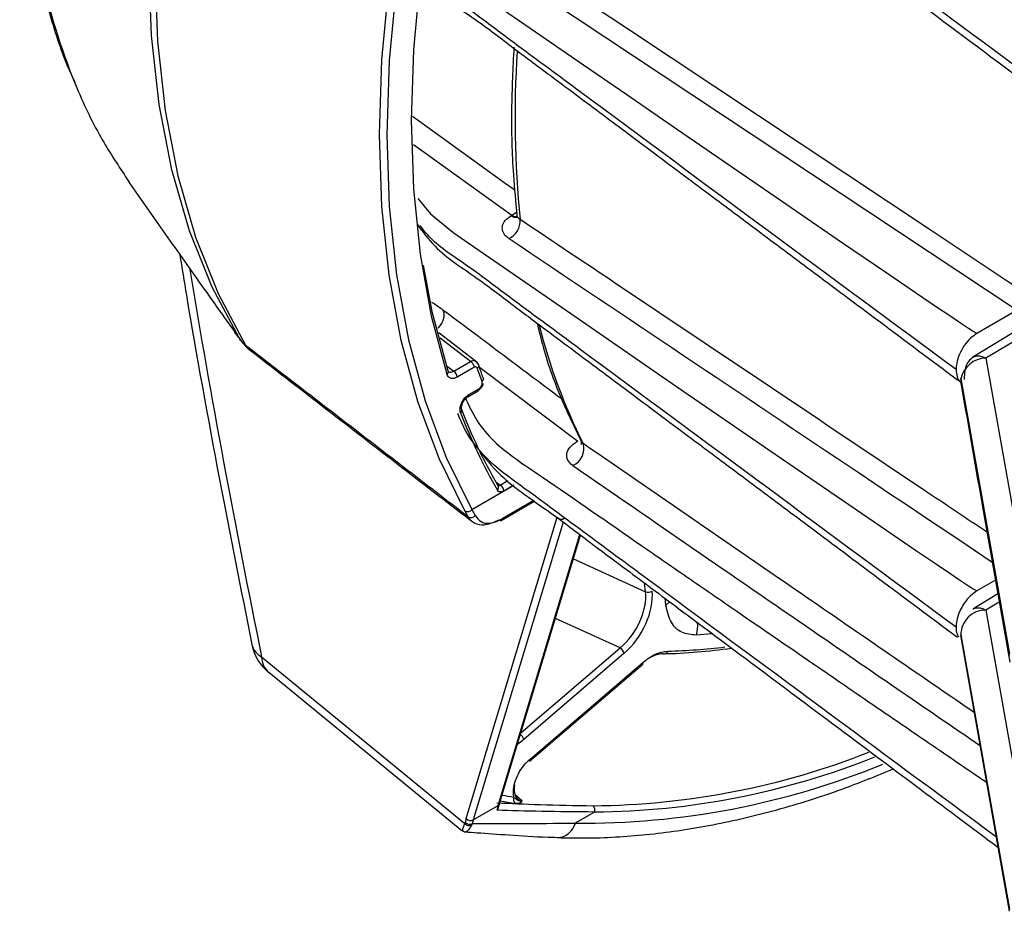
# Model space of a CAD drawing. Extents: x 4 to 134, y 2 to 98.
# Drawn here: x 4 to 6, y 78 to 80 of the extents above; entities that cross this region are included whole.
import ezdxf

# ---------------------------------------------------------------- set-up
doc = ezdxf.new("R2010")
doc.units = 0
doc.header["$MEASUREMENT"] = 0
doc.layers.get('0').update_dxf_attribs({"linetype": 'CONTINUOUS'})

msp = doc.modelspace()

# ---------------------------------------------------------------- linework, layer by layer
for p, q in [((4.8879, 79.8221), (6.1346, 78.9949)), ((4.6344, 79.407), (4.879, 79.2308)), ((3.9186, 79.3268), (3.9271, 79.3133)), ((3.9266, 79.313), (3.9554, 79.2719)), ((3.9554, 79.2719), (3.9947, 79.2159)), ((4.879, 79.2308), (4.8768, 79.2295)), ((6.1346, 78.9949), (6.035, 78.9374)), ((4.1903, 78.9402), (4.2016, 78.9245)), ((4.1926, 78.9367), (4.1903, 78.9402)), ((6.1448, 78.9509), (6.025, 78.8783)), ((6.1736, 78.9455), (6.0571, 78.8759)), ((4.1927, 78.9367), (4.204, 78.9209)), ((4.204, 78.9209), (4.2016, 78.9245)), ((4.7887, 78.8687), (4.6974, 78.9387)), ((4.7759, 78.8677), (4.7004, 78.9257)), ((4.7343, 78.8437), (4.7759, 78.8677)), ((4.7885, 78.8685), (4.7917, 78.8662)), ((6.0571, 78.8759), (6.1782, 78.1934)), ((4.7163, 78.8572), (4.7343, 78.8437)), ((4.7846, 78.8527), (4.743, 78.8287)), ((4.8047, 78.8177), (4.7929, 78.8507)), ((4.7982, 78.8532), (5.043, 78.6698)), ((5.995, 78.8249), (6.1161, 78.1413)), ((6.1156, 78.1353), (5.995, 78.8241)), ((4.7693, 78.7798), (4.7946, 78.7944)), ((4.7718, 78.7854), (4.7965, 78.7996)), ((5.043, 78.6698), (5.0406, 78.6685)), ((4.7796, 78.4999), (4.8841, 78.5602)), ((4.8393, 78.5689), (4.8501, 78.5605)), ((4.8501, 78.5605), (4.8691, 78.5715)), ((4.8839, 78.5603), (4.8586, 78.5456)), ((4.7796, 78.4999), (4.7879, 78.4846)), ((4.8521, 78.4728), (4.9358, 78.5211)), ((4.8546, 78.4771), (4.9337, 78.5227)), ((4.7705, 78.4818), (4.7622, 78.4967)), ((4.7655, 77.7316), (4.9914, 78.4807)), ((5.0062, 78.4683), (4.783, 77.7286)), ((4.8446, 77.7641), (5.0476, 78.4373)), ((4.8483, 77.7691), (5.0495, 78.4359)), ((5.0317, 78.3771), (5.2113, 78.2953)), ((5.2113, 78.2953), (5.2089, 78.3169)), ((6.0809, 78.3239), (6.035, 78.2974)), ((5.2618, 78.2621), (5.2599, 78.2788)), ((6.0869, 78.2898), (6.025, 78.2522)), ((6.0905, 78.2697), (6.057, 78.2498)), ((6.057, 78.2498), (6.1778, 77.567)), ((5.1478, 78.1558), (4.9871, 78.2291)), ((5.3751, 78.1908), (5.3376, 78.1878)), ((5.995, 78.1884), (6.1156, 77.5066)), ((6.1161, 77.5013), (5.995, 78.1877)), ((4.9013, 77.9448), (5.1478, 78.1558)), ((4.2568, 78.1336), (4.762, 77.7194)), ((5.1582, 78.1424), (4.9085, 77.9286)), ((4.9224, 77.8745), (5.204, 78.1155)), ((4.9231, 77.8788), (5.2047, 78.1198)), ((4.2749, 78.0952), (4.7547, 77.7018)), ((4.8866, 77.792), (4.9042, 77.776)), ((4.783, 77.7286), (4.8446, 77.7641)), ((5.0842, 77.748), (5.0366, 77.7205)), ((4.762, 77.7194), (4.7629, 77.7225)), ((4.7806, 77.7197), (4.779, 77.716)), ((4.7546, 77.7013), (4.7552, 77.7023))]:
    msp.add_line(p, q)
at = {"flags": 128}
for points in [[(4.2016, 78.9245), (4.1338, 79.052), (4.0777, 79.1921), (4.0337, 79.3437), (4.0021, 79.5059), (3.9831, 79.6778), (3.9767, 79.8581), (3.9831, 80.0458), (4.0021, 80.2396), (4.0337, 80.4383), (4.0777, 80.6407), (4.1338, 80.8455), (4.2016, 81.0513)], [(4.2167, 81.0402), (4.1488, 80.8339), (4.0926, 80.6287), (4.0485, 80.4258), (4.0168, 80.2266), (3.9977, 80.0323), (3.9914, 79.8442), (3.9977, 79.6635), (4.0168, 79.4912), (4.0485, 79.3286), (4.0926, 79.1766), (4.1488, 79.0363), (4.2167, 78.9084)], [(4.7622, 78.4967), (4.6981, 78.6264), (4.6452, 78.7678), (4.6037, 78.9198), (4.5739, 79.0818), (4.5559, 79.2527), (4.5499, 79.4315), (4.5559, 79.6173), (4.5739, 79.8089), (4.6037, 80.0052), (4.6452, 80.2052), (4.6981, 80.4077), (4.7622, 80.6114)], [(4.7796, 80.6059), (4.7158, 80.403), (4.6631, 80.2014), (4.6218, 80.0022), (4.5921, 79.8067), (4.5742, 79.6158), (4.5682, 79.4308), (4.5742, 79.2527), (4.5921, 79.0826), (4.6218, 78.9213), (4.6631, 78.7698), (4.7158, 78.6291), (4.7796, 78.4999)], [(4.7179, 78.8355), (4.6793, 78.9803), (4.6516, 79.1343), (4.6349, 79.2965), (4.6293, 79.4661), (4.6349, 79.6421), (4.6516, 79.8236), (4.6793, 80.0096), (4.7179, 80.199)], [(6.1603, 79.0344), (6.113, 79.0658), (5.9237, 79.1914), (5.1665, 79.6939), (4.9152, 79.8606)], [(4.7945, 79.786), (5.0412, 79.6159), (5.1647, 79.5308), (5.2882, 79.4458), (5.5355, 79.276), (5.7007, 79.1628), (5.8111, 79.0875), (5.885, 79.0372), (5.9344, 79.0038), (5.9674, 78.9815), (5.9895, 78.9667), (6.0044, 78.9568), (6.0143, 78.9502), (6.021, 78.9459), (6.0255, 78.943), (6.0286, 78.9411), (6.0306, 78.9398), (6.032, 78.9389), (6.0329, 78.9384), (6.0336, 78.938), (6.034, 78.9378), (6.0343, 78.9376), (6.0345, 78.9375), (6.0347, 78.9375), (6.0348, 78.9374), (6.0348, 78.9374), (6.0349, 78.9374), (6.0349, 78.9374), (6.035, 78.9374), (6.035, 78.9374), (6.035, 78.9374), (6.035, 78.9374), (6.035, 78.9374)], [(4.886, 79.293), (4.8622, 79.3101), (4.682, 79.44), (4.6319, 79.4762)], [(4.6447, 79.2725), (4.6763, 79.2345), (4.7322, 79.189), (4.7945, 79.146), (5.0412, 78.9759), (5.1647, 78.8908), (5.2882, 78.8058), (5.5355, 78.636), (5.7007, 78.5228), (5.8111, 78.4475), (5.885, 78.3972), (5.9344, 78.3638), (5.9674, 78.3415), (5.9895, 78.3267), (6.0044, 78.3168), (6.0143, 78.3102), (6.021, 78.3059), (6.0255, 78.303), (6.0286, 78.3011), (6.0306, 78.2998), (6.032, 78.2989), (6.0329, 78.2984), (6.0336, 78.298), (6.034, 78.2978), (6.0343, 78.2976), (6.0345, 78.2975), (6.0347, 78.2975), (6.0348, 78.2974), (6.0348, 78.2974), (6.0349, 78.2974), (6.0349, 78.2974), (6.035, 78.2974), (6.035, 78.2974), (6.035, 78.2974), (6.035, 78.2974), (6.035, 78.2974)], [(4.8908, 79.2388), (4.8851, 79.2342), (4.879, 79.2308)], [(4.6582, 79.1067), (4.6801, 78.9918), (4.7185, 78.8476)], [(4.2288, 78.8951), (4.2234, 78.8999), (4.2167, 78.9084)], [(5.995, 78.8241), (5.995, 78.8133), (5.9959, 78.8085)], [(4.8448, 78.559), (4.8443, 78.5597), (4.8431, 78.561)], [(5.2712, 78.2708), (5.2698, 78.2692), (5.2618, 78.2621)]]:
    msp.add_lwpolyline(points, dxfattribs=at)
for centre, radius, start, end in [((7.3427, 79.4717), 2.4561, 176.1154, 185.8766), ((4.8489, 79.2181), 0.0507, 297.1511, 2.4584), ((4.8877, 79.246), 0.0198, 236.6807, 280.6769), ((4.8905, 79.2494), 0.0219, 238.3486, 271.9673), ((6.3344, 79.3073), 1.4312, 194.1491, 206.7183), ((4.264, 78.9684), 0.0764, 215.0927, 231.7382), ((4.3036, 78.9921), 0.1225, 215.5615, 232.3363), ((6.0582, 78.8112), 0.0647, 91.0021, 167.8436), ((4.7127, 78.8422), 0.00846, 308.0247, 15.5205), ((4.7144, 78.842), 0.0069, 20.2833, 53.0731), ((4.7242, 78.8279), 0.0188, 2.6055, 57.3947), ((4.766, 78.7846), 0.00584, 302.7105, 7.3976), ((4.7455, 78.7468), 0.00894, 310.378, 17.0828), ((6.0175, 79.2384), 1.3558, 201.0042, 209.9784), ((6.0225, 79.2281), 1.3616, 201.0042, 209.9784), ((5.012, 78.6508), 0.0459, 293.9572, 16.4816), ((4.8365, 78.5545), 0.00944, 313.4517, 28.424), ((4.8397, 78.5448), 0.0189, 2.6527, 56.7701), ((4.7691, 78.5082), 0.0134, 239.0622, 321.8323), ((4.7776, 78.4929), 0.0132, 237.5619, 321.1947), ((4.8492, 78.4774), 0.00542, 303.1606, 356.7627), ((5.002, 78.4896), 0.0137, 219.9606, 300.9582), ((4.8497, 78.4781), 0.00585, 241.4345, 295.0412), ((5.2177, 78.3115), 0.0174, 248.4076, 303.9346), ((6.0564, 78.1883), 0.0614, 89.4125, 179.9251), ((5.2631, 78.2107), 0.0779, 342.952, 5.9614), ((4.2781, 78.1752), 0.0467, 193.3473, 242.8339), ((4.3526, 78.1888), 0.1225, 191.5386, 230.6365), ((5.1348, 78.135), 0.0245, 17.6763, 58.0301), ((5.2323, 79.5813), 1.4339, 271.353, 277.0646), ((4.3108, 78.1346), 0.054, 181.0352, 227.7059), ((5.2203, 79.5909), 1.4501, 271.3653, 278.0921), ((5.2575, 78.1496), 0.00889, 252.8773, 348.3743), ((5.2008, 78.1182), 0.00416, 319.2171, 22.4287), ((4.8857, 77.9216), 0.0238, 17.1742, 52.968), ((5.0653, 79.6744), 1.9109, 270.4575, 291.5289), ((4.9193, 77.8772), 0.00416, 319.215, 22.4287), ((5.0573, 79.6801), 1.9597, 269.3958, 292.3069), ((5.0685, 79.6695), 1.9215, 270.4682, 291.7634), ((5.0889, 79.0612), 1.2926, 259.5569, 260.87), ((4.8396, 77.7718), 0.00909, 302.9589, 342.8115), ((5.0919, 79.0461), 1.293, 259.2336, 260.8719), ((4.8959, 77.7793), 0.0134, 154.891, 226.9473), ((5.071, 77.753), 0.0141, 339.2062, 47.7563), ((4.7726, 77.728), 0.0136, 218.9527, 297.8907), ((4.7734, 77.7316), 0.0139, 221.0054, 301.2726), ((4.776, 77.7404), 0.0137, 219.9612, 300.9585), ((4.9892, 77.7334), 0.0492, 273.0143, 344.7757)]:
    msp.add_arc(centre, radius, start, end)
for centre, major_axis, ratio, start_param, end_param in [((17.0129, 70.6407), (-10.5668, 18.3313), 0.435073, 0.861223, 0.917403), ((5.1278, 78.2369), (0.0603, 0.1001), 0.585518, 4.181653, 5.634383), ((5.1365, 78.2319), (0.0653, 0.1113), 0.577768, 4.173548, 5.626278), ((4.8875, 78.0188), (0.0653, 0.112), 0.573148, 3.993982, 4.166151), ((5.2144, 77.3232), (-0.3058, 0.5305), 0.432227, 0.388525, 0.424422), ((5.1433, 77.2822), (-0.3119, 0.5411), 0.435073, 0.388522, 0.415571), ((5.1529, 77.2877), (-0.3058, 0.5305), 0.432227, 0.388525, 0.415574)]:
    msp.add_ellipse(centre, major_axis=major_axis, ratio=ratio, start_param=start_param, end_param=end_param)
for points, knots in [([(3.9206, 81.4549), (3.9178, 81.4486), (3.8882, 81.383), (3.8411, 81.2565), (3.7807, 81.076), (3.7321, 80.8954), (3.6946, 80.7158), (3.6691, 80.5384), (3.6558, 80.3645), (3.6551, 80.1954), (3.6671, 80.0325), (3.6915, 79.8767), (3.729, 79.7294), (3.7628, 79.6244), (3.7876, 79.5715), (3.792, 79.5621)], [0, 0, 0, 0, 0.0092348, 0.0969087, 0.1850758, 0.2736651, 0.3625751, 0.4516822, 0.5408069, 0.6298029, 0.7184826, 0.8060232, 0.8934091, 0.9810853, 1, 1, 1, 1]), ([(3.9322, 81.431), (3.903, 81.3592), (3.8448, 81.2155), (3.7758, 80.9971), (3.7217, 80.7783), (3.6864, 80.5692), (3.6683, 80.3735), (3.6652, 80.19), (3.6771, 80.012), (3.7113, 79.7935), (3.7721, 79.5965), (3.8506, 79.4301), (3.8975, 79.3589), (3.9186, 79.3268)], [0, 0, 0, 0, 0.090037, 0.180075, 0.273278, 0.366481, 0.448782, 0.531083, 0.615761, 0.70044, 0.855342, 0.934838, 1, 1, 1, 1]), ([(4.8228, 80.5696), (4.835, 80.5556), (4.8773, 80.5067), (4.9779, 80.4432), (5.0762, 80.3667), (5.1791, 80.2905), (5.3028, 80.1979), (5.4653, 80.0766), (5.6633, 79.9287), (5.8968, 79.7542), (6.0642, 79.6292), (6.1539, 79.5622)], [0, 0, 0, 0, 0.036911, 0.128282, 0.200937, 0.26206, 0.35655, 0.477583, 0.625164, 0.7993, 1, 1, 1, 1]), ([(6.1411, 79.5942), (5.8294, 79.8242), (5.4865, 80.0772), (5.1136, 80.3536), (5.0193, 80.4223), (4.9293, 80.4925), (4.8528, 80.539), (4.8276, 80.5697), (4.8241, 80.5739)], [0, 0, 0, 0, 0.706222, 0.776844, 0.847466, 0.918088, 0.988649, 1, 1, 1, 1]), ([(4.6517, 79.8386), (4.6631, 79.8231), (4.6973, 79.7767), (4.7925, 79.7169), (4.885, 79.6446), (4.9704, 79.5815), (5.0452, 79.5255), (5.1128, 79.475), (5.1817, 79.4235), (5.2524, 79.3707), (5.3248, 79.3166), (5.4033, 79.258), (5.502, 79.1843), (5.6343, 79.0854), (5.8007, 78.9611), (5.923, 78.8698), (5.989, 78.8204)], [0, 0, 0, 0, 0.039013, 0.116989, 0.187189, 0.249574, 0.304149, 0.353036, 0.39926, 0.456788, 0.509625, 0.559942, 0.630891, 0.728723, 0.853442, 1, 1, 1, 1]), ([(5.9831, 78.8474), (5.6714, 79.0774), (5.3286, 79.3304), (4.9556, 79.6067), (4.8614, 79.6755), (4.7709, 79.7455), (4.69, 79.7962), (4.6618, 79.8315), (4.6549, 79.8402)], [0, 0, 0, 0, 0.697971, 0.767768, 0.837565, 0.907362, 0.977098, 1, 1, 1, 1]), ([(4.8839, 79.6489), (4.8813, 79.5969), (4.8759, 79.4882), (4.88, 79.3495), (4.8882, 79.2643), (4.8914, 79.2312)], [0, 0, 0, 0, 0.359358, 0.750977, 1, 1, 1, 1]), ([(3.9947, 79.2159), (4.0258, 79.1717), (4.0907, 79.0798), (4.1563, 78.9879), (4.1903, 78.9402)], [0, 0, 0, 0, 0.480478, 1, 1, 1, 1]), ([(4.6435, 79.2087), (4.657, 79.19), (4.6929, 79.1402), (4.7914, 79.0775), (4.8841, 79.0053), (4.9696, 78.9421), (5.0445, 78.886), (5.1121, 78.8355), (5.1811, 78.784), (5.2518, 78.7312), (5.3243, 78.677), (5.4028, 78.6184), (5.5016, 78.5446), (5.634, 78.4457), (5.7996, 78.3219), (5.9211, 78.2312), (5.9863, 78.1825)], [0, 0, 0, 0, 0.046619, 0.124136, 0.193928, 0.255949, 0.310207, 0.35881, 0.404765, 0.461958, 0.514488, 0.564512, 0.635047, 0.73231, 0.856303, 1, 1, 1, 1]), ([(4.872, 79.173), (4.8701, 79.1743), (4.8632, 79.1793), (4.8555, 79.1899), (4.8541, 79.2041), (4.8608, 79.2183), (4.8715, 79.2258), (4.8768, 79.2295)], [0, 0, 0, 0, 0.084541, 0.312071, 0.541033, 0.770524, 1, 1, 1, 1]), ([(4.8909, 79.231), (4.891, 79.2297), (4.8913, 79.2262), (4.8905, 79.2252), (4.89, 79.2245)], [0, 0, 0, 0, 0.383329, 1, 1, 1, 1]), ([(4.8995, 79.2202), (4.8986, 79.2209), (4.8952, 79.2233), (4.8918, 79.2271), (4.8917, 79.2302), (4.8917, 79.2312)], [0, 0, 0, 0, 0.196608, 0.727612, 1, 1, 1, 1]), ([(6.0599, 78.4433), (6.0078, 78.4782), (5.7044, 78.6812), (5.3176, 78.9402), (4.983, 79.1643), (4.8995, 79.2202)], [0, 0, 0, 0, 0.134736, 0.784101, 1, 1, 1, 1]), ([(5.9831, 78.2074), (5.6714, 78.4374), (5.3286, 78.6904), (4.9556, 78.9667), (4.8614, 79.0355), (4.7707, 79.1054), (4.6879, 79.158), (4.6584, 79.1953), (4.65, 79.2059)], [0, 0, 0, 0, 0.694451, 0.763896, 0.833341, 0.902787, 0.972171, 1, 1, 1, 1]), ([(4.872, 79.173), (5.1611, 78.9794), (5.5614, 78.7115), (5.9618, 78.4437), (6.0729, 78.3693)], [0, 0, 0, 0, 0.722415, 1, 1, 1, 1]), ([(4.053, 79.1334), (4.0585, 79.0998), (4.089, 78.9152), (4.1472, 78.5932), (4.2053, 78.3014), (4.2326, 78.1643)], [0, 0, 0, 0, 0.105524, 0.580031, 1, 1, 1, 1]), ([(4.7065, 78.9962), (4.7057, 78.9969), (4.6962, 79.0037), (4.6877, 79.0094), (4.6799, 79.0145)], [0, 0, 0, 0, 0.09322, 1, 1, 1, 1]), ([(4.7065, 78.9962), (4.7067, 78.996), (4.7077, 78.9943), (4.7096, 78.9895), (4.7104, 78.9808), (4.7078, 78.9695), (4.7025, 78.9588), (4.6972, 78.9531), (4.6947, 78.9504)], [0, 0, 0, 0, 0.022447, 0.149103, 0.367781, 0.586406, 0.804995, 1, 1, 1, 1]), ([(5.0022, 78.7745), (4.9511, 78.8128), (4.8525, 78.8867), (4.754, 78.9606), (4.7065, 78.9962)], [0, 0, 0, 0, 0.518178, 1, 1, 1, 1]), ([(4.9414, 78.963), (4.9463, 78.9431), (4.9627, 78.8759), (4.9985, 78.7771), (5.0345, 78.7037), (5.0511, 78.6701)], [0, 0, 0, 0, 0.1865, 0.627235, 1, 1, 1, 1]), ([(6.035, 78.9374), (6.0296, 78.9337), (6.0184, 78.926), (6.003, 78.9075), (5.9909, 78.8857), (5.9841, 78.8646), (5.9834, 78.8525), (5.9831, 78.8474)], [0, 0, 0, 0, 0.19834, 0.412972, 0.627089, 0.843128, 1, 1, 1, 1]), ([(4.2167, 78.9084), (4.2665, 78.87), (4.4511, 78.7278), (4.6357, 78.5856), (4.7705, 78.4818)], [0, 0, 0, 0, 0.269854, 1, 1, 1, 1]), ([(4.2288, 78.8952), (4.3623, 78.7921), (4.5463, 78.65), (4.7307, 78.508), (4.7814, 78.4691)], [0, 0, 0, 0, 0.725286, 1, 1, 1, 1]), ([(4.7759, 78.8677), (4.7759, 78.8677), (4.778, 78.8688), (4.7821, 78.87), (4.7865, 78.87), (4.7882, 78.8687), (4.7885, 78.8685)], [0, 0, 0, 0, 0.000158, 0.447258, 0.894322, 1, 1, 1, 1]), ([(4.7759, 78.8677), (4.7771, 78.8669), (4.7793, 78.8653), (4.7822, 78.8614), (4.7842, 78.8569), (4.7845, 78.8541), (4.7846, 78.8527)], [0, 0, 0, 0, 0.249996, 0.500003, 0.750001, 1, 1, 1, 1]), ([(4.7958, 78.8597), (4.7949, 78.8618), (4.7936, 78.8649), (4.7909, 78.8669), (4.7899, 78.8675)], [0, 0, 0, 0, 0.6593903, 1, 1, 1, 1]), ([(6.0257, 78.8787), (6.0214, 78.8754), (6.0132, 78.869), (6.0066, 78.8537), (6.0037, 78.838), (6.0034, 78.8277), (6.0032, 78.8231)], [0, 0, 0, 0, 0.297142, 0.574411, 0.814611, 1, 1, 1, 1]), ([(6.0255, 78.8782), (6.0268, 78.8791), (6.0302, 78.8812), (6.0375, 78.8821), (6.0468, 78.8809), (6.0536, 78.8776), (6.0571, 78.8759)], [0, 0, 0, 0, 0.156127, 0.424602, 0.705896, 1, 1, 1, 1]), ([(4.7217, 78.8428), (4.7216, 78.8426), (4.7215, 78.8423), (4.7211, 78.844), (4.721, 78.8444)], [0, 0, 0, 0, 0.771734, 1, 1, 1, 1]), ([(4.7217, 78.8428), (4.7227, 78.8421), (4.7249, 78.8406), (4.7295, 78.841), (4.7328, 78.8429), (4.7343, 78.8437)], [0, 0, 0, 0, 0.305146, 0.686319, 1, 1, 1, 1]), ([(4.7929, 78.8507), (4.7925, 78.8515), (4.7917, 78.8531), (4.7895, 78.8541), (4.787, 78.8539), (4.7853, 78.8531), (4.7846, 78.8527)], [0, 0, 0, 0, 0.26737, 0.534669, 0.803793, 1, 1, 1, 1]), ([(4.7935, 78.8628), (4.7943, 78.862), (4.7959, 78.8604), (4.7964, 78.8571), (4.7955, 78.8537), (4.7938, 78.8517), (4.7929, 78.8507)], [0, 0, 0, 0, 0.249999, 0.500002, 0.749998, 1, 1, 1, 1]), ([(4.8094, 78.8221), (4.8077, 78.8265), (4.8031, 78.8389), (4.7987, 78.8517), (4.7959, 78.8598)], [0, 0, 0, 0, 0.36043, 1, 1, 1, 1]), ([(5.9831, 78.8474), (5.9836, 78.8415), (5.9847, 78.8294), (5.9901, 78.8187), (5.9953, 78.8163), (5.9962, 78.8159)], [0, 0, 0, 0, 0.434824, 0.905363, 1, 1, 1, 1]), ([(4.743, 78.8287), (4.74, 78.8273), (4.7341, 78.8246), (4.7262, 78.8253), (4.7206, 78.8291), (4.7187, 78.8336), (4.7179, 78.8355)], [0, 0, 0, 0, 0.266944, 0.533922, 0.799892, 1, 1, 1, 1]), ([(4.7965, 78.7996), (4.7975, 78.8003), (4.7995, 78.8017), (4.8021, 78.8049), (4.8041, 78.8087), (4.8052, 78.8125), (4.8053, 78.8156), (4.8049, 78.8171), (4.8047, 78.8177)], [0, 0, 0, 0, 0.179184, 0.358398, 0.53678, 0.713455, 0.888563, 1, 1, 1, 1]), ([(4.8053, 78.83), (4.8061, 78.8292), (4.8077, 78.8275), (4.8082, 78.8242), (4.8073, 78.8208), (4.8056, 78.8187), (4.8047, 78.8177)], [0, 0, 0, 0, 0.249993, 0.499998, 0.749996, 1, 1, 1, 1]), ([(5.995, 78.8241), (5.9949, 78.8241), (5.9949, 78.8242), (5.9949, 78.8244), (5.9949, 78.8245), (5.9949, 78.8246), (5.9949, 78.8248), (5.9949, 78.8249), (5.995, 78.8249), (5.995, 78.825), (5.995, 78.825), (5.995, 78.825), (5.995, 78.825), (5.995, 78.8249), (5.995, 78.8249)], [0, 0, 0, 0, 0.148713, 0.270417, 0.325991, 0.38103, 0.499355, 0.560287, 0.614855, 0.66649, 0.718951, 0.77602, 0.84074, 1, 1, 1, 1]), ([(4.7853, 78.789), (4.7889, 78.7908), (4.7949, 78.7937), (4.8029, 78.8017), (4.8069, 78.8081), (4.8074, 78.812), (4.8076, 78.8128)], [0, 0, 0, 0, 0.4088228, 0.6678276, 0.9281631, 1, 1, 1, 1]), ([(4.7965, 78.7996), (4.7963, 78.7984), (4.796, 78.7961), (4.7949, 78.7941), (4.7939, 78.794), (4.7939, 78.794)], [0, 0, 0, 0, 0.499946, 0.99989, 1, 1, 1, 1]), ([(5.9959, 78.8085), (6.0141, 78.7047), (6.0541, 78.4753), (6.0946, 78.2459), (6.1168, 78.1204)], [0, 0, 0, 0, 0.4524788, 1, 1, 1, 1]), ([(4.7513, 78.74), (4.7507, 78.7424), (4.7495, 78.7471), (4.7507, 78.7563), (4.7542, 78.7657), (4.7596, 78.7746), (4.7658, 78.7814), (4.77, 78.7842), (4.7718, 78.7854)], [0, 0, 0, 0, 0.17386, 0.347725, 0.521577, 0.696272, 0.872357, 1, 1, 1, 1]), ([(4.754, 78.7494), (4.754, 78.7494), (4.754, 78.7495), (4.7534, 78.7515), (4.7536, 78.7555), (4.7549, 78.761), (4.7577, 78.7672), (4.7616, 78.7732), (4.7659, 78.7776), (4.7683, 78.7791), (4.7692, 78.7796)], [0, 0, 0, 0, 0.002428, 0.1329983, 0.2677222, 0.4090191, 0.5614567, 0.7241562, 0.8886272, 1, 1, 1, 1]), ([(4.7622, 78.7794), (4.7712, 78.7594), (4.7883, 78.7215), (4.8318, 78.6691), (4.8893, 78.624), (5.0153, 78.5398), (5.1578, 78.4397), (5.3227, 78.3264), (5.4873, 78.2131), (5.666, 78.0904), (5.8403, 77.971), (5.9569, 77.8914), (6.0238, 77.8458), (6.0541, 77.8253), (6.0596, 77.8216)], [0, 0, 0, 0, 0.0506661, 0.0962023, 0.1418754, 0.187699, 0.3692087, 0.4599636, 0.5507184, 0.7322282, 0.8532642, 0.934017, 0.9878978, 1, 1, 1, 1]), ([(6.0836, 77.6854), (5.7913, 77.9013), (5.4678, 78.1403), (5.1135, 78.4023), (5.0198, 78.4712), (4.9274, 78.5407), (4.8304, 78.6079), (4.7706, 78.6763), (4.7515, 78.7213), (4.7443, 78.7382)], [0, 0, 0, 0, 0.62689, 0.693687, 0.760485, 0.827282, 0.894021, 0.960358, 1, 1, 1, 1]), ([(5.0502, 78.6699), (5.0502, 78.6698), (5.0502, 78.6684), (5.0525, 78.6664), (5.055, 78.6645), (5.0558, 78.664), (5.056, 78.6638)], [0, 0, 0, 0, 0.052529, 0.744184, 0.931314, 1, 1, 1, 1]), ([(4.793, 78.6525), (4.8109, 78.6295), (4.8565, 78.5706), (4.968, 78.4992), (5.0673, 78.4221), (5.171, 78.3453), (5.2957, 78.2519), (5.4596, 78.1296), (5.6592, 77.9805), (5.8727, 77.821), (6.0196, 77.7112), (6.0881, 77.6601)], [0, 0, 0, 0, 0.060163, 0.154054, 0.228739, 0.291559, 0.388668, 0.513064, 0.664753, 0.843743, 1, 1, 1, 1]), ([(5.0306, 78.6089), (5.0302, 78.6092), (5.0245, 78.6132), (5.0161, 78.6227), (5.0137, 78.6387), (5.0216, 78.6552), (5.0343, 78.664), (5.0406, 78.6685)], [0, 0, 0, 0, 0.017762, 0.238767, 0.483249, 0.741844, 1, 1, 1, 1]), ([(5.0502, 78.6696), (5.0502, 78.6696), (5.0504, 78.6692), (5.0521, 78.6636), (5.0511, 78.6617), (5.0506, 78.6606)], [0, 0, 0, 0, 0.001083, 0.391894, 1, 1, 1, 1]), ([(6.0291, 77.9944), (5.904, 78.0803), (5.5792, 78.3033), (5.2552, 78.5265), (5.056, 78.6638)], [0, 0, 0, 0, 0.385213, 1, 1, 1, 1]), ([(5.0306, 78.6089), (5.2298, 78.4717), (5.5671, 78.2395), (5.9051, 78.0076), (6.0435, 77.9127)], [0, 0, 0, 0, 0.590466, 1, 1, 1, 1]), ([(4.8586, 78.5456), (4.8566, 78.5447), (4.8527, 78.5429), (4.8474, 78.5434), (4.8444, 78.5455), (4.8432, 78.5473), (4.843, 78.5477)], [0, 0, 0, 0, 0.30702, 0.614096, 0.919651, 1, 1, 1, 1]), ([(4.8442, 78.5598), (4.8443, 78.5597), (4.845, 78.5589), (4.8467, 78.5589), (4.8486, 78.5595), (4.8498, 78.5604), (4.8501, 78.5605)], [0, 0, 0, 0, 0.1056856, 0.4857394, 0.8744202, 1, 1, 1, 1]), ([(4.8459, 78.4735), (4.836, 78.4689), (4.8162, 78.4598), (4.7913, 78.4612), (4.7771, 78.471), (4.7716, 78.48), (4.7705, 78.4818)], [0, 0, 0, 0, 0.30705, 0.614016, 0.922362, 1, 1, 1, 1]), ([(4.7879, 78.4846), (4.7922, 78.4789), (4.8009, 78.4673), (4.8218, 78.4641), (4.8408, 78.4695), (4.8521, 78.4757), (4.8546, 78.4771)], [0, 0, 0, 0, 0.30482, 0.609529, 0.915797, 1, 1, 1, 1]), ([(6.035, 78.2974), (6.0296, 78.2937), (6.0184, 78.286), (6.003, 78.2675), (5.9909, 78.2457), (5.9841, 78.2246), (5.9834, 78.2125), (5.9831, 78.2074)], [0, 0, 0, 0, 0.19834, 0.412972, 0.627088, 0.843128, 1, 1, 1, 1]), ([(5.3376, 78.1878), (5.325, 78.1888), (5.2997, 78.1909), (5.272, 78.2171), (5.2652, 78.2468), (5.2618, 78.2621)], [0, 0, 0, 0, 0.327443, 0.654939, 1, 1, 1, 1]), ([(6.0258, 78.2525), (6.0262, 78.2528), (6.0289, 78.2548), (6.0354, 78.2559), (6.0455, 78.2553), (6.0531, 78.2517), (6.057, 78.2498)], [0, 0, 0, 0, 0.055338, 0.345777, 0.660675, 1, 1, 1, 1]), ([(5.9831, 78.2074), (5.9833, 78.2012), (5.9838, 78.1917), (5.9881, 78.1859), (5.9896, 78.1838)], [0, 0, 0, 0, 0.6489001, 1, 1, 1, 1]), ([(5.995, 78.1877), (5.995, 78.1878), (5.995, 78.1879), (5.995, 78.188), (5.995, 78.1881), (5.995, 78.1882), (5.995, 78.1882), (5.9949, 78.1883), (5.9949, 78.1884), (5.9949, 78.1885), (5.9949, 78.1885), (5.9949, 78.1886), (5.9949, 78.1885), (5.9949, 78.1884), (5.995, 78.1884)], [0, 0, 0, 0, 0.1562731, 0.2202375, 0.277095, 0.3297072, 0.3815966, 0.4364507, 0.497399, 0.6150437, 0.6698337, 0.7253153, 0.8481228, 1, 1, 1, 1]), ([(5.2047, 78.1198), (5.2151, 78.1276), (5.2361, 78.1434), (5.2561, 78.1464), (5.2662, 78.1478)], [0, 0, 0, 0, 0.494121, 1, 1, 1, 1]), ([(5.2548, 78.1411), (5.2494, 78.1407), (5.2379, 78.1399), (5.2254, 78.1328), (5.2189, 78.1291)], [0, 0, 0, 0, 0.476915, 1, 1, 1, 1]), ([(4.8838, 77.7849), (4.8835, 77.7866), (4.8821, 77.794), (4.8828, 77.8098), (4.8893, 77.8322), (4.9009, 77.8543), (4.9131, 77.8697), (4.9209, 77.8768), (4.9231, 77.8788)], [0, 0, 0, 0, 0.058794, 0.27106, 0.483024, 0.697283, 0.915743, 1, 1, 1, 1]), ([(4.9912, 77.6843), (5.0176, 77.6838), (5.0934, 77.6824), (5.2221, 77.6909), (5.3781, 77.7141), (5.5375, 77.7518), (5.6874, 77.798), (5.7845, 77.8377), (5.827, 77.8551)], [0, 0, 0, 0, 0.100109, 0.28779, 0.475822, 0.664287, 0.85308, 1, 1, 1, 1]), ([(4.8854, 77.8159), (4.8848, 77.8117), (4.8834, 77.8015), (4.8866, 77.7887), (4.8935, 77.7788), (4.9007, 77.7769), (4.9042, 77.776)], [0, 0, 0, 0, 0.193529, 0.466905, 0.739679, 1, 1, 1, 1]), ([(4.8416, 77.7708), (4.8761, 77.7693), (4.9455, 77.7662), (5.0353, 77.7644), (5.0805, 77.7635)], [0, 0, 0, 0, 0.4966511, 1, 1, 1, 1]), ([(4.8455, 77.7591), (4.8456, 77.7596), (4.8465, 77.763), (4.8475, 77.7662), (4.8483, 77.7691)], [0, 0, 0, 0, 0.125932, 1, 1, 1, 1]), ([(4.8838, 77.7849), (4.8869, 77.7823), (4.8938, 77.7765), (4.9001, 77.7754), (4.9041, 77.776), (4.9042, 77.776)], [0, 0, 0, 0, 0.450155, 0.993537, 1, 1, 1, 1]), ([(4.9042, 77.776), (4.9042, 77.776), (4.9025, 77.7731), (4.9, 77.7686), (4.89, 77.7693), (4.8868, 77.7695)], [0, 0, 0, 0, 0.005496, 0.675911, 1, 1, 1, 1]), ([(4.8413, 77.7523), (4.8414, 77.7523), (4.8421, 77.753), (4.8437, 77.7548), (4.8451, 77.7571), (4.8454, 77.7588), (4.8454, 77.7592)], [0, 0, 0, 0, 0.021756, 0.350641, 0.878789, 1, 1, 1, 1]), ([(5.0842, 77.748), (5.0389, 77.7484), (4.9476, 77.7492), (4.8769, 77.7512), (4.8413, 77.7523)], [0, 0, 0, 0, 0.497109, 1, 1, 1, 1]), ([(4.7552, 77.7023), (4.7555, 77.7023), (4.756, 77.7024), (4.7601, 77.7141), (4.762, 77.7194)], [0, 0, 0, 0, 0.542514, 1, 1, 1, 1]), ([(4.779, 77.716), (4.7762, 77.7112), (4.7692, 77.6994), (4.7612, 77.6967), (4.7577, 77.7003), (4.7568, 77.704), (4.7566, 77.7052), (4.7565, 77.7056), (4.7565, 77.7057)], [0, 0, 0, 0, 0.246968, 0.616295, 0.888225, 0.963535, 0.996189, 1, 1, 1, 1]), ([(4.7806, 77.7197), (4.8176, 77.7195), (4.8921, 77.719), (4.9882, 77.72), (5.0366, 77.7205)], [0, 0, 0, 0, 0.496567, 1, 1, 1, 1]), ([(4.7624, 77.6987), (4.7723, 77.698), (4.8042, 77.6957), (4.8734, 77.6909), (4.9405, 77.6863), (4.9839, 77.6852), (4.9917, 77.6849)], [0, 0, 0, 0, 0.163165, 0.52299, 0.914223, 1, 1, 1, 1])]:
    msp.add_open_spline(points, degree=3, knots=knots)

doc.saveas('drawing.dxf')
